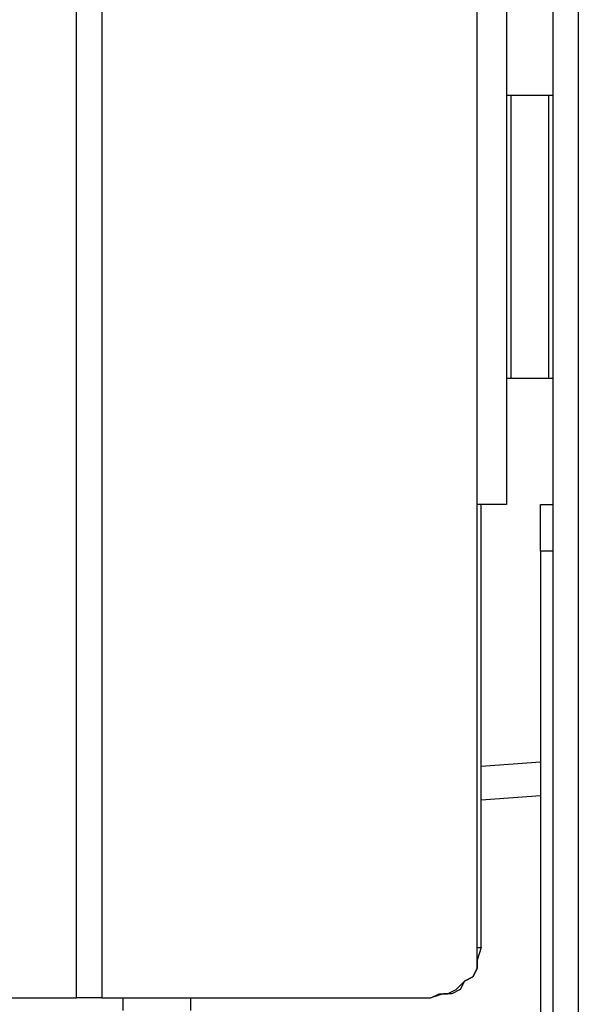
# Model space of a CAD drawing. Units: inches. Extents: x 1.27 to 10.24, y 0.46 to 8.21.
# Drawn here: x 6.97 to 7.15, y 2.62 to 2.94 of the extents above; entities that cross this region are included whole.
import ezdxf

# ---------------------------------------------------------------- set-up
doc = ezdxf.new("R2010")
doc.units = ezdxf.units.IN
doc.header["$MEASUREMENT"] = 0
doc.layers.add('Layer 1', color=7, linetype='Continuous')

msp = doc.modelspace()

# ---------------------------------------------------------------- linework, layer by layer
at = {"layer": 'Layer 1', "color": 7, "lineweight": 25, "true_color": 0xffffff}
for points in [[(6.98472, 2.61806), (6.98472, 6.26389)], [(6.99306, 6.26389), (6.99306, 2.61806)], [(7.11667, 2.78056), (7.11667, 6.26389)], [(7.12639, 6.26389), (7.12639, 2.78056)], [(7.14167, 2.16667), (7.14167, 6.26389)], [(7.15, 6.26389), (7.15, 2.16667)], [(7.12778, 2.91528), (7.12778, 2.91528), (7.12639, 2.91528), (7.12639, 2.91389)], [(7.12778, 2.91528), (7.12778, 2.91389), (7.12778, 2.91111), (7.12778, 2.90694), (7.12778, 2.90139), (7.12778, 2.89444), (7.12778, 2.88611), (7.12778, 2.87778), (7.12778, 2.86806), (7.12778, 2.85972), (7.12778, 2.85), (7.12778, 2.84306), (7.12778, 2.83472), (7.12778, 2.82917), (7.12778, 2.825), (7.12778, 2.82222)], [(7.14028, 2.91528), (7.12778, 2.91528)], [(7.14028, 2.82222), (7.14028, 2.82222), (7.14028, 2.825), (7.14028, 2.82917), (7.14028, 2.83472), (7.14028, 2.84306), (7.14028, 2.85), (7.14028, 2.85972), (7.14028, 2.86806), (7.14028, 2.87778), (7.14028, 2.88611), (7.14028, 2.89444), (7.14028, 2.90139), (7.14028, 2.90694), (7.14028, 2.91111), (7.14028, 2.91389), (7.14028, 2.91528)], [(7.14167, 2.91389), (7.14167, 2.91389), (7.14167, 2.91528), (7.14028, 2.91528)], [(7.12639, 2.82361), (7.12639, 2.82222), (7.12778, 2.82222)], [(7.12778, 2.82222), (7.14028, 2.82222)], [(7.14028, 2.82222), (7.14028, 2.82222), (7.14167, 2.82222), (7.14167, 2.82361)], [(7.11667, 2.63472), (7.11667, 2.78056)], [(7.12639, 2.78056), (7.12639, 2.78056), (7.125, 2.78056), (7.12361, 2.78056), (7.12222, 2.78056), (7.12083, 2.78056), (7.11944, 2.78056), (7.11667, 2.78056)], [(7.11805, 2.63472), (7.11805, 2.78056)], [(7.1375, 2.76528), (7.1375, 2.76806), (7.1375, 2.77083), (7.1375, 2.77361), (7.1375, 2.77639), (7.1375, 2.77778), (7.1375, 2.77917), (7.1375, 2.78056)], [(7.1375, 2.78056), (7.14167, 2.78056)], [(7.1375, 2.76528), (7.1375, 2.6125)], [(7.14167, 2.76528), (7.1375, 2.76528)], [(7.11805, 2.69444), (7.1375, 2.69583)], [(7.11805, 2.69444), (7.1375, 2.69583)], [(7.1375, 2.69583), (7.1375, 2.69583)], [(7.11805, 2.68333), (7.1375, 2.68472)], [(7.11805, 2.63472), (7.11667, 2.63056), (7.11667, 2.62778), (7.11528, 2.625), (7.1125, 2.62361), (7.11111, 2.62083), (7.10833, 2.61944), (7.10556, 2.61944), (7.10139, 2.61806)], [(7.10139, 2.61806), (7.10417, 2.61944), (7.10694, 2.61944), (7.10972, 2.62083), (7.1125, 2.62361), (7.11528, 2.625), (7.11667, 2.62778), (7.11667, 2.63056), (7.11667, 2.63472)], [(7.11667, 2.63472), (7.11805, 2.63472)], [(6.78194, 2.61806), (6.98472, 2.61806)], [(6.99306, 2.61806), (6.99167, 2.61806), (6.99028, 2.61806), (6.98889, 2.61806), (6.9875, 2.61806), (6.98611, 2.61806), (6.98472, 2.61806)], [(6.99306, 2.61806), (7.10139, 2.61806)], [(7, 2.61806), (7, 2.61389)], [(7.02222, 2.61806), (7.02222, 2.61389)], [(7.10139, 2.61806), (7.10139, 2.61806)]]:
    msp.add_lwpolyline(points, dxfattribs=at)

doc.saveas('drawing.dxf')
